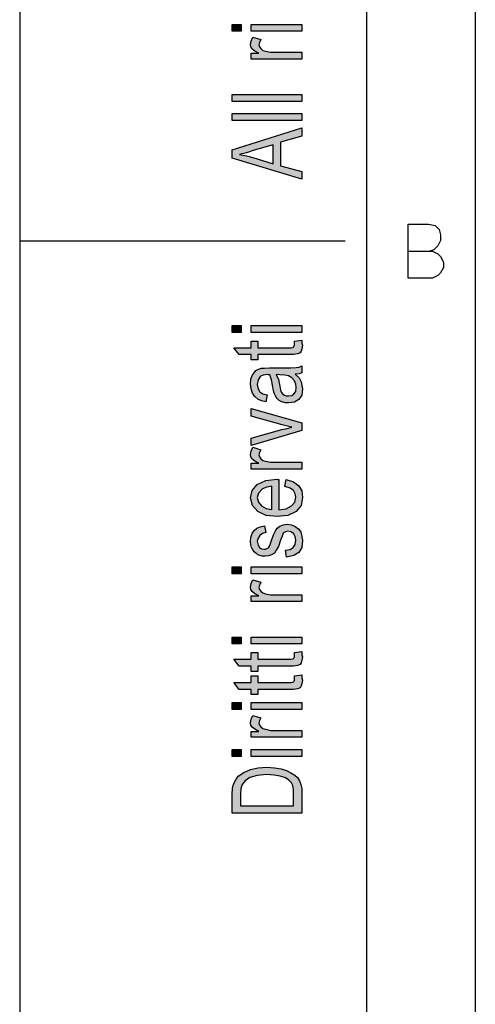
# Model space of a CAD drawing. Units: millimetres. Extents: x -210 to 0, y 0 to 297.
# Drawn here: x -210 to -189, y 113 to 159 of the extents above; entities that cross this region are included whole.
import ezdxf

# ---------------------------------------------------------------- set-up
doc = ezdxf.new("R2010")
doc.units = ezdxf.units.MM
doc.layers.add('1', color=7, linetype='Continuous')

msp = doc.modelspace()

# ---------------------------------------------------------------- hatches: boundary and pattern name
at = {"layer": '1', "linetype": 'Continuous'}
for points in [[(-199.786, 158.164), (-200.204, 158.164), (-200.204, 158.484), (-199.786, 158.484)], [(-197, 158.164), (-199.328, 158.164), (-199.328, 158.484), (-197, 158.484)], [(-197, 156.884), (-199.328, 156.884), (-199.328, 157.156), (-198.97, 157.156), (-199.169, 157.252), (-199.289, 157.348), (-199.348, 157.444), (-199.368, 157.556), (-199.328, 157.716), (-199.249, 157.892), (-198.891, 157.78), (-198.95, 157.652), (-198.97, 157.54), (-198.95, 157.444), (-198.891, 157.364), (-198.791, 157.284), (-198.672, 157.252), (-198.433, 157.204), (-198.214, 157.204), (-197, 157.204)], [(-197, 154.932), (-200.204, 154.932), (-200.204, 155.252), (-197, 155.252)], [(-197, 154.052), (-200.204, 154.052), (-200.204, 154.372), (-197, 154.372)], [(-199.786, 144.276), (-200.204, 144.276), (-200.204, 144.596), (-199.786, 144.596)], [(-197, 144.276), (-199.328, 144.276), (-199.328, 144.596), (-197, 144.596)], [(-197.338, 143.876), (-197, 143.924), (-197, 143.78), (-196.96, 143.684), (-197, 143.524), (-197.02, 143.412), (-197.08, 143.332), (-197.199, 143.284), (-197.378, 143.252), (-197.677, 143.252), (-199.03, 143.252), (-199.03, 143.012), (-199.328, 143.012), (-199.328, 143.252), (-199.886, 143.252), (-200.124, 143.572), (-199.328, 143.572), (-199.328, 143.876), (-199.03, 143.876), (-199.03, 143.572), (-197.657, 143.572), (-197.498, 143.572), (-197.418, 143.588), (-197.378, 143.604), (-197.358, 143.636), (-197.338, 143.668), (-197.338, 143.732), (-197.338, 143.78)], [(-197, 139.748), (-199.328, 139.06), (-199.328, 139.396), (-197.915, 139.796), (-197.677, 139.844), (-197.458, 139.908), (-197.657, 139.956), (-197.896, 140.02), (-199.328, 140.42), (-199.328, 140.772), (-197, 140.1)], [(-197, 137.972), (-199.328, 137.972), (-199.328, 138.244), (-198.97, 138.244), (-199.169, 138.34), (-199.289, 138.436), (-199.348, 138.532), (-199.368, 138.644), (-199.328, 138.804), (-199.249, 138.98), (-198.891, 138.868), (-198.95, 138.74), (-198.97, 138.628), (-198.95, 138.532), (-198.891, 138.452), (-198.791, 138.372), (-198.672, 138.34), (-198.433, 138.292), (-198.214, 138.292), (-197, 138.292)], [(-197.697, 133.908), (-197.756, 134.228), (-197.537, 134.26), (-197.398, 134.356), (-197.299, 134.5), (-197.279, 134.692), (-197.299, 134.868), (-197.378, 134.996), (-197.498, 135.076), (-197.637, 135.108), (-197.756, 135.076), (-197.856, 135.012), (-197.896, 134.884), (-197.975, 134.692), (-198.075, 134.404), (-198.174, 134.228), (-198.254, 134.1), (-198.393, 134.02), (-198.532, 133.972), (-198.692, 133.956), (-198.831, 133.956), (-198.97, 134.004), (-199.09, 134.068), (-199.189, 134.164), (-199.249, 134.244), (-199.308, 134.356), (-199.348, 134.484), (-199.368, 134.628), (-199.348, 134.82), (-199.289, 134.996), (-199.189, 135.14), (-199.07, 135.252), (-198.91, 135.316), (-198.711, 135.364), (-198.652, 135.044), (-198.811, 134.996), (-198.93, 134.916), (-199.01, 134.788), (-199.05, 134.644), (-199.01, 134.468), (-198.95, 134.356), (-198.851, 134.292), (-198.731, 134.276), (-198.672, 134.276), (-198.612, 134.308), (-198.532, 134.34), (-198.493, 134.42), (-198.453, 134.5), (-198.393, 134.676), (-198.294, 134.948), (-198.214, 135.124), (-198.134, 135.252), (-198.015, 135.348), (-197.856, 135.396), (-197.677, 135.428), (-197.478, 135.396), (-197.299, 135.332), (-197.139, 135.204), (-197.04, 135.06), (-197, 134.884), (-196.96, 134.676), (-197, 134.356), (-197.139, 134.132), (-197.358, 133.988)], [(-199.786, 133.14), (-200.204, 133.14), (-200.204, 133.46), (-199.786, 133.46)], [(-197, 133.14), (-199.328, 133.14), (-199.328, 133.46), (-197, 133.46)], [(-197, 131.86), (-199.328, 131.86), (-199.328, 132.132), (-198.97, 132.132), (-199.169, 132.228), (-199.289, 132.324), (-199.348, 132.42), (-199.368, 132.532), (-199.328, 132.692), (-199.249, 132.868), (-198.891, 132.756), (-198.95, 132.628), (-198.97, 132.516), (-198.95, 132.42), (-198.891, 132.34), (-198.791, 132.26), (-198.672, 132.228), (-198.433, 132.18), (-198.214, 132.18), (-197, 132.18)], [(-199.786, 129.908), (-200.204, 129.908), (-200.204, 130.228), (-199.786, 130.228)], [(-197, 129.908), (-199.328, 129.908), (-199.328, 130.228), (-197, 130.228)], [(-197.338, 129.508), (-197, 129.556), (-197, 129.412), (-196.96, 129.316), (-197, 129.156), (-197.02, 129.044), (-197.08, 128.964), (-197.199, 128.916), (-197.378, 128.884), (-197.677, 128.884), (-199.03, 128.884), (-199.03, 128.644), (-199.328, 128.644), (-199.328, 128.884), (-199.886, 128.884), (-200.124, 129.204), (-199.328, 129.204), (-199.328, 129.508), (-199.03, 129.508), (-199.03, 129.204), (-197.657, 129.204), (-197.498, 129.204), (-197.418, 129.22), (-197.378, 129.236), (-197.358, 129.268), (-197.338, 129.3), (-197.338, 129.364), (-197.338, 129.412)], [(-197.338, 128.436), (-197, 128.484), (-197, 128.34), (-196.96, 128.244), (-197, 128.084), (-197.02, 127.972), (-197.08, 127.892), (-197.199, 127.844), (-197.378, 127.812), (-197.677, 127.812), (-199.03, 127.812), (-199.03, 127.572), (-199.328, 127.572), (-199.328, 127.812), (-199.886, 127.812), (-200.124, 128.132), (-199.328, 128.132), (-199.328, 128.436), (-199.03, 128.436), (-199.03, 128.132), (-197.657, 128.132), (-197.498, 128.132), (-197.418, 128.148), (-197.378, 128.164), (-197.358, 128.196), (-197.338, 128.228), (-197.338, 128.292), (-197.338, 128.34)], [(-199.786, 126.884), (-200.204, 126.884), (-200.204, 127.204), (-199.786, 127.204)], [(-197, 126.884), (-199.328, 126.884), (-199.328, 127.204), (-197, 127.204)], [(-197, 125.604), (-199.328, 125.604), (-199.328, 125.876), (-198.97, 125.876), (-199.169, 125.972), (-199.289, 126.068), (-199.348, 126.164), (-199.368, 126.276), (-199.328, 126.436), (-199.249, 126.612), (-198.891, 126.5), (-198.95, 126.372), (-198.97, 126.26), (-198.95, 126.164), (-198.891, 126.084), (-198.791, 126.004), (-198.672, 125.972), (-198.433, 125.924), (-198.214, 125.924), (-197, 125.924)], [(-199.786, 124.724), (-200.204, 124.724), (-200.204, 125.044), (-199.786, 125.044)], [(-197, 124.724), (-199.328, 124.724), (-199.328, 125.044), (-197, 125.044)]]:
    msp.add_hatch(color=7, dxfattribs=at).paths.add_polyline_path(points)
h = msp.add_hatch(color=7, dxfattribs=at)
h.paths.add_polyline_path([(-197, 151.348), (-200.204, 152.308), (-200.204, 152.692), (-197, 153.716), (-197, 153.332), (-197.975, 153.044), (-197.975, 151.956), (-197, 151.7)])
h.paths.add_polyline_path([(-198.313, 152.052), (-198.313, 152.932), (-199.189, 152.676), (-199.547, 152.564), (-199.866, 152.484), (-199.547, 152.42), (-199.249, 152.34)], flags=16)
h = msp.add_hatch(color=7, dxfattribs=at)
h.paths.add_polyline_path([(-197.299, 142.356), (-197.119, 142.18), (-197.02, 142.004), (-197, 141.828), (-196.96, 141.668), (-197, 141.38), (-197.139, 141.188), (-197.338, 141.06), (-197.617, 141.028), (-197.756, 141.028), (-197.915, 141.076), (-198.035, 141.14), (-198.134, 141.236), (-198.214, 141.348), (-198.274, 141.476), (-198.294, 141.588), (-198.333, 141.764), (-198.393, 142.084), (-198.473, 142.324), (-198.532, 142.324), (-198.572, 142.34), (-198.771, 142.308), (-198.91, 142.244), (-199.01, 142.084), (-199.05, 141.876), (-199.01, 141.668), (-198.93, 141.54), (-198.791, 141.444), (-198.592, 141.396), (-198.652, 141.076), (-198.851, 141.124), (-199.03, 141.204), (-199.169, 141.316), (-199.269, 141.476), (-199.328, 141.668), (-199.368, 141.908), (-199.348, 142.116), (-199.289, 142.292), (-199.189, 142.42), (-199.109, 142.516), (-198.99, 142.58), (-198.851, 142.628), (-198.711, 142.628), (-198.493, 142.644), (-197.955, 142.644), (-197.498, 142.644), (-197.259, 142.66), (-197.119, 142.676), (-197, 142.74), (-197, 142.42), (-197.119, 142.372)])
h.paths.add_polyline_path([(-198.174, 142.34), (-198.075, 142.1), (-198.015, 141.796), (-197.975, 141.62), (-197.935, 141.508), (-197.876, 141.428), (-197.796, 141.38), (-197.697, 141.348), (-197.617, 141.348), (-197.458, 141.364), (-197.358, 141.444), (-197.279, 141.556), (-197.259, 141.732), (-197.279, 141.892), (-197.338, 142.052), (-197.458, 142.18), (-197.617, 142.276), (-197.776, 142.308), (-198.015, 142.324)], flags=16)
h = msp.add_hatch(color=7, dxfattribs=at)
h.paths.add_polyline_path([(-197.776, 137.172), (-197.716, 137.492), (-197.378, 137.38), (-197.139, 137.204), (-197, 136.964), (-196.96, 136.66), (-197.02, 136.292), (-197.259, 136.02), (-197.637, 135.828), (-198.134, 135.78), (-198.632, 135.828), (-199.03, 136.02), (-199.269, 136.292), (-199.368, 136.644), (-199.289, 136.98), (-199.05, 137.268), (-198.652, 137.444), (-198.154, 137.508), (-198.095, 137.492), (-198.055, 137.492), (-198.055, 136.1), (-197.716, 136.148), (-197.478, 136.276), (-197.318, 136.452), (-197.279, 136.676), (-197.299, 136.836), (-197.378, 136.98), (-197.537, 137.092)])
h.paths.add_polyline_path([(-198.373, 136.116), (-198.373, 137.188), (-198.612, 137.14), (-198.811, 137.06), (-198.99, 136.868), (-199.05, 136.66), (-198.99, 136.452), (-198.851, 136.276), (-198.632, 136.164)], flags=16)
h = msp.add_hatch(color=7, dxfattribs=at)
h.paths.add_polyline_path([(-197, 122.1), (-200.204, 122.1), (-200.204, 122.98), (-200.184, 123.236), (-200.144, 123.444), (-200.045, 123.636), (-199.925, 123.812), (-199.667, 123.988), (-199.368, 124.116), (-199.01, 124.196), (-198.612, 124.228), (-198.254, 124.196), (-197.955, 124.148), (-197.697, 124.068), (-197.498, 123.972), (-197.318, 123.86), (-197.199, 123.748), (-197.1, 123.604), (-197.04, 123.428), (-197, 123.236), (-197, 123.028)])
h.paths.add_polyline_path([(-197.378, 122.436), (-197.378, 122.98), (-197.378, 123.204), (-197.418, 123.38), (-197.478, 123.508), (-197.597, 123.62), (-197.756, 123.732), (-197.995, 123.812), (-198.274, 123.86), (-198.612, 123.892), (-199.05, 123.844), (-199.388, 123.748), (-199.607, 123.604), (-199.746, 123.428), (-199.806, 123.236), (-199.826, 122.98), (-199.826, 122.436)], flags=16)

# ---------------------------------------------------------------- linework, layer by layer
at = {"layer": '1', "color": 7, "linetype": 'Continuous'}
for p, q in [((-210, 297), (-210, 0)), ((-194, 0), (-194, 292)), ((-189, 292), (-189, 23)), ((-189, 292), (-189, 5)), ((-189, 292), (-189, 5)), ((-200.204, 158.164), (-200.204, 158.484)), ((-200.204, 158.484), (-199.786, 158.484)), ((-199.786, 158.484), (-199.786, 158.164)), ((-199.328, 158.164), (-199.328, 158.484)), ((-199.328, 158.484), (-197, 158.484)), ((-197, 158.484), (-197, 158.164)), ((-199.786, 158.164), (-200.204, 158.164)), ((-197, 158.164), (-199.328, 158.164)), ((-199.368, 157.556), (-199.328, 157.716)), ((-199.328, 157.716), (-199.249, 157.892)), ((-199.249, 157.892), (-198.891, 157.78)), ((-198.95, 157.652), (-198.97, 157.54)), ((-198.891, 157.78), (-198.95, 157.652)), ((-199.348, 157.444), (-199.368, 157.556)), ((-199.289, 157.348), (-199.348, 157.444)), ((-199.328, 156.884), (-199.328, 157.156)), ((-199.328, 157.156), (-198.97, 157.156)), ((-199.169, 157.252), (-199.289, 157.348)), ((-198.97, 157.156), (-199.169, 157.252)), ((-198.97, 157.54), (-198.95, 157.444)), ((-198.95, 157.444), (-198.891, 157.364)), ((-198.891, 157.364), (-198.791, 157.284)), ((-198.791, 157.284), (-198.672, 157.252)), ((-198.672, 157.252), (-198.433, 157.204)), ((-198.433, 157.204), (-198.214, 157.204)), ((-198.214, 157.204), (-197, 157.204)), ((-197, 157.204), (-197, 156.884)), ((-197, 156.884), (-199.328, 156.884)), ((-200.204, 154.932), (-200.204, 155.252)), ((-200.204, 155.252), (-197, 155.252)), ((-197, 154.932), (-200.204, 154.932)), ((-197, 155.252), (-197, 154.932)), ((-200.204, 154.052), (-200.204, 154.372)), ((-200.204, 154.372), (-197, 154.372)), ((-197, 154.052), (-200.204, 154.052)), ((-197, 154.372), (-197, 154.052)), ((-200.204, 152.692), (-197, 153.716)), ((-197, 153.716), (-197, 153.332)), ((-197, 153.332), (-197.975, 153.044)), ((-197.975, 153.044), (-197.975, 151.956)), ((-200.204, 152.308), (-200.204, 152.692)), ((-199.189, 152.676), (-199.547, 152.564)), ((-198.313, 152.932), (-199.189, 152.676)), ((-198.313, 152.052), (-198.313, 152.932)), ((-197, 151.348), (-200.204, 152.308)), ((-199.547, 152.564), (-199.866, 152.484)), ((-199.866, 152.484), (-199.547, 152.42)), ((-199.547, 152.42), (-199.249, 152.34)), ((-199.249, 152.34), (-198.313, 152.052)), ((-197.975, 151.956), (-197, 151.7)), ((-197, 151.7), (-197, 151.348)), ((-192.097, 149.272), (-191.159, 149.272)), ((-192.097, 148.022), (-192.097, 149.272)), ((-191.159, 149.272), (-190.847, 149.21)), ((-190.847, 149.21), (-190.659, 149.022)), ((-190.659, 149.022), (-190.597, 148.772)), ((-210, 148.5), (-195, 148.5)), ((-190.597, 148.522), (-190.722, 148.272)), ((-190.597, 148.772), (-190.597, 148.522)), ((-190.909, 148.085), (-191.097, 148.022)), ((-190.722, 148.272), (-190.909, 148.085)), ((-192.097, 148.022), (-191.097, 148.022)), ((-192.097, 146.772), (-192.097, 148.022)), ((-191.097, 148.022), (-190.972, 148.022)), ((-190.972, 148.022), (-190.722, 147.897)), ((-190.722, 147.897), (-190.597, 147.772)), ((-190.597, 147.772), (-190.472, 147.522)), ((-190.472, 147.272), (-190.597, 147.022)), ((-190.472, 147.522), (-190.472, 147.272)), ((-190.972, 146.772), (-192.097, 146.772)), ((-190.722, 146.897), (-190.972, 146.772)), ((-190.597, 147.022), (-190.722, 146.897)), ((-200.204, 144.276), (-200.204, 144.596)), ((-200.204, 144.596), (-199.786, 144.596)), ((-199.786, 144.596), (-199.786, 144.276)), ((-199.328, 144.276), (-199.328, 144.596)), ((-199.328, 144.596), (-197, 144.596)), ((-197, 144.596), (-197, 144.276)), ((-199.786, 144.276), (-200.204, 144.276)), ((-197, 144.276), (-199.328, 144.276)), ((-199.886, 143.252), (-200.124, 143.572)), ((-200.124, 143.572), (-199.328, 143.572)), ((-199.328, 143.572), (-199.328, 143.876)), ((-199.328, 143.876), (-199.03, 143.876)), ((-199.03, 143.876), (-199.03, 143.572)), ((-199.03, 143.572), (-197.657, 143.572)), ((-197.657, 143.572), (-197.498, 143.572)), ((-197.498, 143.572), (-197.418, 143.588)), ((-197.418, 143.588), (-197.378, 143.604)), ((-197.378, 143.604), (-197.358, 143.636)), ((-197.358, 143.636), (-197.338, 143.668)), ((-197.338, 143.876), (-197, 143.924)), ((-197.338, 143.78), (-197.338, 143.876)), ((-197.338, 143.732), (-197.338, 143.78)), ((-197.338, 143.668), (-197.338, 143.732)), ((-197, 143.524), (-197.02, 143.412)), ((-197, 143.924), (-197, 143.78)), ((-197, 143.78), (-196.96, 143.684)), ((-196.96, 143.684), (-197, 143.524)), ((-199.328, 143.252), (-199.886, 143.252)), ((-199.328, 143.012), (-199.328, 143.252)), ((-197.677, 143.252), (-199.03, 143.252)), ((-199.03, 143.252), (-199.03, 143.012)), ((-197.378, 143.252), (-197.677, 143.252)), ((-197.199, 143.284), (-197.378, 143.252)), ((-197.08, 143.332), (-197.199, 143.284)), ((-197.02, 143.412), (-197.08, 143.332)), ((-199.03, 143.012), (-199.328, 143.012)), ((-198.99, 142.58), (-198.851, 142.628)), ((-198.851, 142.628), (-198.711, 142.628)), ((-198.711, 142.628), (-198.493, 142.644)), ((-198.493, 142.644), (-197.955, 142.644)), ((-197.955, 142.644), (-197.498, 142.644)), ((-197.498, 142.644), (-197.259, 142.66)), ((-197.259, 142.66), (-197.119, 142.676)), ((-197.119, 142.676), (-197, 142.74)), ((-197, 142.74), (-197, 142.42)), ((-199.348, 142.116), (-199.289, 142.292)), ((-199.289, 142.292), (-199.189, 142.42)), ((-199.189, 142.42), (-199.109, 142.516)), ((-199.109, 142.516), (-198.99, 142.58)), ((-198.91, 142.244), (-199.01, 142.084)), ((-198.771, 142.308), (-198.91, 142.244)), ((-198.572, 142.34), (-198.771, 142.308)), ((-198.532, 142.324), (-198.572, 142.34)), ((-198.473, 142.324), (-198.532, 142.324)), ((-198.393, 142.084), (-198.473, 142.324)), ((-198.174, 142.34), (-198.075, 142.1)), ((-198.015, 142.324), (-198.174, 142.34)), ((-197.776, 142.308), (-198.015, 142.324)), ((-197.617, 142.276), (-197.776, 142.308)), ((-197.458, 142.18), (-197.617, 142.276)), ((-197.338, 142.052), (-197.458, 142.18)), ((-197.119, 142.372), (-197.299, 142.356)), ((-197.299, 142.356), (-197.119, 142.18)), ((-197, 142.42), (-197.119, 142.372)), ((-197.119, 142.18), (-197.02, 142.004)), ((-199.368, 141.908), (-199.348, 142.116)), ((-199.328, 141.668), (-199.368, 141.908)), ((-199.01, 142.084), (-199.05, 141.876)), ((-199.05, 141.876), (-199.01, 141.668)), ((-198.333, 141.764), (-198.393, 142.084)), ((-198.294, 141.588), (-198.333, 141.764)), ((-198.075, 142.1), (-198.015, 141.796)), ((-198.015, 141.796), (-197.975, 141.62)), ((-197.279, 141.892), (-197.338, 142.052)), ((-197.259, 141.732), (-197.279, 141.892)), ((-197.279, 141.556), (-197.259, 141.732)), ((-197.02, 142.004), (-197, 141.828)), ((-197, 141.828), (-196.96, 141.668)), ((-199.269, 141.476), (-199.328, 141.668)), ((-199.169, 141.316), (-199.269, 141.476)), ((-199.03, 141.204), (-199.169, 141.316)), ((-199.01, 141.668), (-198.93, 141.54)), ((-198.93, 141.54), (-198.791, 141.444)), ((-198.791, 141.444), (-198.592, 141.396)), ((-198.592, 141.396), (-198.652, 141.076)), ((-198.274, 141.476), (-198.294, 141.588)), ((-198.214, 141.348), (-198.274, 141.476)), ((-198.134, 141.236), (-198.214, 141.348)), ((-198.035, 141.14), (-198.134, 141.236)), ((-197.975, 141.62), (-197.935, 141.508)), ((-197.935, 141.508), (-197.876, 141.428)), ((-197.876, 141.428), (-197.796, 141.38)), ((-197.796, 141.38), (-197.697, 141.348)), ((-197.697, 141.348), (-197.617, 141.348)), ((-197.617, 141.348), (-197.458, 141.364)), ((-197.458, 141.364), (-197.358, 141.444)), ((-197.358, 141.444), (-197.279, 141.556)), ((-197, 141.38), (-197.139, 141.188)), ((-196.96, 141.668), (-197, 141.38)), ((-199.328, 140.42), (-199.328, 140.772)), ((-199.328, 140.772), (-197, 140.1)), ((-198.851, 141.124), (-199.03, 141.204)), ((-198.652, 141.076), (-198.851, 141.124)), ((-197.915, 141.076), (-198.035, 141.14)), ((-197.756, 141.028), (-197.915, 141.076)), ((-197.617, 141.028), (-197.756, 141.028)), ((-197.338, 141.06), (-197.617, 141.028)), ((-197.139, 141.188), (-197.338, 141.06)), ((-197.896, 140.02), (-199.328, 140.42)), ((-197.657, 139.956), (-197.896, 140.02)), ((-197.677, 139.844), (-197.458, 139.908)), ((-197.458, 139.908), (-197.657, 139.956)), ((-197, 140.1), (-197, 139.748)), ((-199.328, 139.396), (-197.915, 139.796)), ((-197, 139.748), (-199.328, 139.06)), ((-197.915, 139.796), (-197.677, 139.844)), ((-199.328, 139.06), (-199.328, 139.396)), ((-199.328, 138.804), (-199.249, 138.98)), ((-199.249, 138.98), (-198.891, 138.868)), ((-199.368, 138.644), (-199.328, 138.804)), ((-199.348, 138.532), (-199.368, 138.644)), ((-199.289, 138.436), (-199.348, 138.532)), ((-198.95, 138.74), (-198.97, 138.628)), ((-198.97, 138.628), (-198.95, 138.532)), ((-198.891, 138.868), (-198.95, 138.74)), ((-198.95, 138.532), (-198.891, 138.452)), ((-199.328, 137.972), (-199.328, 138.244)), ((-199.328, 138.244), (-198.97, 138.244)), ((-199.169, 138.34), (-199.289, 138.436)), ((-198.97, 138.244), (-199.169, 138.34)), ((-198.891, 138.452), (-198.791, 138.372)), ((-198.791, 138.372), (-198.672, 138.34)), ((-198.672, 138.34), (-198.433, 138.292)), ((-198.433, 138.292), (-198.214, 138.292)), ((-198.214, 138.292), (-197, 138.292)), ((-197, 138.292), (-197, 137.972)), ((-197, 137.972), (-199.328, 137.972)), ((-199.289, 136.98), (-199.05, 137.268)), ((-199.05, 137.268), (-198.652, 137.444)), ((-198.612, 137.14), (-198.811, 137.06)), ((-198.652, 137.444), (-198.154, 137.508)), ((-198.373, 137.188), (-198.612, 137.14)), ((-198.373, 136.116), (-198.373, 137.188)), ((-198.154, 137.508), (-198.095, 137.492)), ((-198.095, 137.492), (-198.055, 137.492)), ((-198.055, 137.492), (-198.055, 136.1)), ((-197.776, 137.172), (-197.716, 137.492)), ((-197.537, 137.092), (-197.776, 137.172)), ((-197.716, 137.492), (-197.378, 137.38)), ((-197.378, 137.38), (-197.139, 137.204)), ((-197.139, 137.204), (-197, 136.964)), ((-199.368, 136.644), (-199.289, 136.98)), ((-198.99, 136.868), (-199.05, 136.66)), ((-198.811, 137.06), (-198.99, 136.868)), ((-197.378, 136.98), (-197.537, 137.092)), ((-197.299, 136.836), (-197.378, 136.98)), ((-197.279, 136.676), (-197.299, 136.836)), ((-197, 136.964), (-196.96, 136.66)), ((-199.269, 136.292), (-199.368, 136.644)), ((-199.03, 136.02), (-199.269, 136.292)), ((-199.05, 136.66), (-198.99, 136.452)), ((-198.99, 136.452), (-198.851, 136.276)), ((-198.851, 136.276), (-198.632, 136.164)), ((-197.716, 136.148), (-197.478, 136.276)), ((-197.478, 136.276), (-197.318, 136.452)), ((-197.318, 136.452), (-197.279, 136.676)), ((-197.02, 136.292), (-197.259, 136.02)), ((-196.96, 136.66), (-197.02, 136.292)), ((-198.632, 135.828), (-199.03, 136.02)), ((-198.632, 136.164), (-198.373, 136.116)), ((-198.134, 135.78), (-198.632, 135.828)), ((-197.637, 135.828), (-198.134, 135.78)), ((-198.055, 136.1), (-197.716, 136.148)), ((-197.259, 136.02), (-197.637, 135.828)), ((-198.91, 135.316), (-198.711, 135.364)), ((-198.711, 135.364), (-198.652, 135.044)), ((-198.134, 135.252), (-198.015, 135.348)), ((-198.015, 135.348), (-197.856, 135.396)), ((-197.856, 135.396), (-197.677, 135.428)), ((-197.677, 135.428), (-197.478, 135.396)), ((-197.478, 135.396), (-197.299, 135.332)), ((-197.299, 135.332), (-197.139, 135.204)), ((-199.348, 134.82), (-199.289, 134.996)), ((-199.289, 134.996), (-199.189, 135.14)), ((-199.189, 135.14), (-199.07, 135.252)), ((-199.07, 135.252), (-198.91, 135.316)), ((-198.93, 134.916), (-199.01, 134.788)), ((-198.811, 134.996), (-198.93, 134.916)), ((-198.652, 135.044), (-198.811, 134.996)), ((-198.393, 134.676), (-198.294, 134.948)), ((-198.294, 134.948), (-198.214, 135.124)), ((-198.214, 135.124), (-198.134, 135.252)), ((-197.896, 134.884), (-197.975, 134.692)), ((-197.856, 135.012), (-197.896, 134.884)), ((-197.756, 135.076), (-197.856, 135.012)), ((-197.637, 135.108), (-197.756, 135.076)), ((-197.498, 135.076), (-197.637, 135.108)), ((-197.378, 134.996), (-197.498, 135.076)), ((-197.299, 134.868), (-197.378, 134.996)), ((-197.279, 134.692), (-197.299, 134.868)), ((-197.139, 135.204), (-197.04, 135.06)), ((-197.04, 135.06), (-197, 134.884)), ((-197, 134.884), (-196.96, 134.676)), ((-199.368, 134.628), (-199.348, 134.82)), ((-199.348, 134.484), (-199.368, 134.628)), ((-199.308, 134.356), (-199.348, 134.484)), ((-199.01, 134.788), (-199.05, 134.644)), ((-199.05, 134.644), (-199.01, 134.468)), ((-199.01, 134.468), (-198.95, 134.356)), ((-198.532, 134.34), (-198.493, 134.42)), ((-198.493, 134.42), (-198.453, 134.5)), ((-198.453, 134.5), (-198.393, 134.676)), ((-197.975, 134.692), (-198.075, 134.404)), ((-197.398, 134.356), (-197.299, 134.5)), ((-197.299, 134.5), (-197.279, 134.692)), ((-196.96, 134.676), (-197, 134.356)), ((-199.249, 134.244), (-199.308, 134.356)), ((-199.189, 134.164), (-199.249, 134.244)), ((-199.09, 134.068), (-199.189, 134.164)), ((-198.97, 134.004), (-199.09, 134.068)), ((-198.831, 133.956), (-198.97, 134.004)), ((-198.95, 134.356), (-198.851, 134.292)), ((-198.851, 134.292), (-198.731, 134.276)), ((-198.731, 134.276), (-198.672, 134.276)), ((-198.532, 133.972), (-198.692, 133.956)), ((-198.672, 134.276), (-198.612, 134.308)), ((-198.612, 134.308), (-198.532, 134.34)), ((-198.393, 134.02), (-198.532, 133.972)), ((-198.254, 134.1), (-198.393, 134.02)), ((-198.174, 134.228), (-198.254, 134.1)), ((-198.075, 134.404), (-198.174, 134.228)), ((-197.756, 134.228), (-197.537, 134.26)), ((-197.697, 133.908), (-197.756, 134.228)), ((-197.358, 133.988), (-197.697, 133.908)), ((-197.537, 134.26), (-197.398, 134.356)), ((-197.139, 134.132), (-197.358, 133.988)), ((-197, 134.356), (-197.139, 134.132)), ((-198.692, 133.956), (-198.831, 133.956)), ((-200.204, 133.14), (-200.204, 133.46)), ((-200.204, 133.46), (-199.786, 133.46)), ((-199.786, 133.14), (-200.204, 133.14)), ((-199.786, 133.46), (-199.786, 133.14)), ((-199.328, 133.14), (-199.328, 133.46)), ((-199.328, 133.46), (-197, 133.46)), ((-197, 133.14), (-199.328, 133.14)), ((-197, 133.46), (-197, 133.14)), ((-199.368, 132.532), (-199.328, 132.692)), ((-199.328, 132.692), (-199.249, 132.868)), ((-199.249, 132.868), (-198.891, 132.756)), ((-198.95, 132.628), (-198.97, 132.516)), ((-198.891, 132.756), (-198.95, 132.628)), ((-199.348, 132.42), (-199.368, 132.532)), ((-199.289, 132.324), (-199.348, 132.42)), ((-199.169, 132.228), (-199.289, 132.324)), ((-198.97, 132.132), (-199.169, 132.228)), ((-198.97, 132.516), (-198.95, 132.42)), ((-198.95, 132.42), (-198.891, 132.34)), ((-198.891, 132.34), (-198.791, 132.26)), ((-198.791, 132.26), (-198.672, 132.228)), ((-198.672, 132.228), (-198.433, 132.18)), ((-198.433, 132.18), (-198.214, 132.18)), ((-198.214, 132.18), (-197, 132.18)), ((-197, 132.18), (-197, 131.86)), ((-199.328, 131.86), (-199.328, 132.132)), ((-199.328, 132.132), (-198.97, 132.132)), ((-197, 131.86), (-199.328, 131.86)), ((-200.204, 129.908), (-200.204, 130.228)), ((-200.204, 130.228), (-199.786, 130.228)), ((-199.786, 129.908), (-200.204, 129.908)), ((-199.786, 130.228), (-199.786, 129.908)), ((-199.328, 129.908), (-199.328, 130.228)), ((-199.328, 130.228), (-197, 130.228)), ((-197, 129.908), (-199.328, 129.908)), ((-197, 130.228), (-197, 129.908)), ((-199.328, 129.204), (-199.328, 129.508)), ((-199.328, 129.508), (-199.03, 129.508)), ((-199.03, 129.508), (-199.03, 129.204)), ((-197.338, 129.508), (-197, 129.556)), ((-197.338, 129.412), (-197.338, 129.508)), ((-197, 129.556), (-197, 129.412)), ((-199.886, 128.884), (-200.124, 129.204)), ((-200.124, 129.204), (-199.328, 129.204)), ((-199.03, 129.204), (-197.657, 129.204)), ((-197.657, 129.204), (-197.498, 129.204)), ((-197.498, 129.204), (-197.418, 129.22)), ((-197.418, 129.22), (-197.378, 129.236)), ((-197.378, 129.236), (-197.358, 129.268)), ((-197.358, 129.268), (-197.338, 129.3)), ((-197.338, 129.364), (-197.338, 129.412)), ((-197.338, 129.3), (-197.338, 129.364)), ((-197.02, 129.044), (-197.08, 128.964)), ((-197, 129.156), (-197.02, 129.044)), ((-197, 129.412), (-196.96, 129.316)), ((-196.96, 129.316), (-197, 129.156)), ((-199.328, 128.884), (-199.886, 128.884)), ((-199.328, 128.644), (-199.328, 128.884)), ((-199.03, 128.644), (-199.328, 128.644)), ((-197.677, 128.884), (-199.03, 128.884)), ((-199.03, 128.884), (-199.03, 128.644)), ((-197.378, 128.884), (-197.677, 128.884)), ((-197.199, 128.916), (-197.378, 128.884)), ((-197.08, 128.964), (-197.199, 128.916)), ((-199.886, 127.812), (-200.124, 128.132)), ((-200.124, 128.132), (-199.328, 128.132)), ((-199.328, 128.132), (-199.328, 128.436)), ((-199.328, 128.436), (-199.03, 128.436)), ((-199.03, 128.436), (-199.03, 128.132)), ((-199.03, 128.132), (-197.657, 128.132)), ((-197.657, 128.132), (-197.498, 128.132)), ((-197.498, 128.132), (-197.418, 128.148)), ((-197.418, 128.148), (-197.378, 128.164)), ((-197.378, 128.164), (-197.358, 128.196)), ((-197.358, 128.196), (-197.338, 128.228)), ((-197.338, 128.436), (-197, 128.484)), ((-197.338, 128.34), (-197.338, 128.436)), ((-197.338, 128.292), (-197.338, 128.34)), ((-197.338, 128.228), (-197.338, 128.292)), ((-197, 128.084), (-197.02, 127.972)), ((-197, 128.484), (-197, 128.34)), ((-197, 128.34), (-196.96, 128.244)), ((-196.96, 128.244), (-197, 128.084)), ((-199.328, 127.812), (-199.886, 127.812)), ((-199.328, 127.572), (-199.328, 127.812)), ((-197.677, 127.812), (-199.03, 127.812)), ((-199.03, 127.812), (-199.03, 127.572)), ((-197.378, 127.812), (-197.677, 127.812)), ((-197.199, 127.844), (-197.378, 127.812)), ((-197.08, 127.892), (-197.199, 127.844)), ((-197.02, 127.972), (-197.08, 127.892)), ((-200.204, 126.884), (-200.204, 127.204)), ((-200.204, 127.204), (-199.786, 127.204)), ((-199.786, 127.204), (-199.786, 126.884)), ((-199.03, 127.572), (-199.328, 127.572)), ((-199.328, 126.884), (-199.328, 127.204)), ((-199.328, 127.204), (-197, 127.204)), ((-197, 127.204), (-197, 126.884)), ((-199.786, 126.884), (-200.204, 126.884)), ((-197, 126.884), (-199.328, 126.884)), ((-199.368, 126.276), (-199.328, 126.436)), ((-199.348, 126.164), (-199.368, 126.276)), ((-199.328, 126.436), (-199.249, 126.612)), ((-199.249, 126.612), (-198.891, 126.5)), ((-198.95, 126.372), (-198.97, 126.26)), ((-198.97, 126.26), (-198.95, 126.164)), ((-198.891, 126.5), (-198.95, 126.372)), ((-199.289, 126.068), (-199.348, 126.164)), ((-199.328, 125.604), (-199.328, 125.876)), ((-199.328, 125.876), (-198.97, 125.876)), ((-199.169, 125.972), (-199.289, 126.068)), ((-198.97, 125.876), (-199.169, 125.972)), ((-198.95, 126.164), (-198.891, 126.084)), ((-198.891, 126.084), (-198.791, 126.004)), ((-198.791, 126.004), (-198.672, 125.972)), ((-198.672, 125.972), (-198.433, 125.924)), ((-198.433, 125.924), (-198.214, 125.924)), ((-198.214, 125.924), (-197, 125.924)), ((-197, 125.924), (-197, 125.604)), ((-197, 125.604), (-199.328, 125.604)), ((-200.204, 124.724), (-200.204, 125.044)), ((-200.204, 125.044), (-199.786, 125.044)), ((-199.786, 125.044), (-199.786, 124.724)), ((-199.328, 124.724), (-199.328, 125.044)), ((-199.328, 125.044), (-197, 125.044)), ((-197, 125.044), (-197, 124.724)), ((-199.786, 124.724), (-200.204, 124.724)), ((-197, 124.724), (-199.328, 124.724)), ((-199.925, 123.812), (-199.667, 123.988)), ((-199.667, 123.988), (-199.368, 124.116)), ((-199.368, 124.116), (-199.01, 124.196)), ((-199.01, 124.196), (-198.612, 124.228)), ((-198.612, 124.228), (-198.254, 124.196)), ((-198.254, 124.196), (-197.955, 124.148)), ((-197.955, 124.148), (-197.697, 124.068)), ((-197.697, 124.068), (-197.498, 123.972)), ((-197.498, 123.972), (-197.318, 123.86)), ((-200.144, 123.444), (-200.045, 123.636)), ((-200.045, 123.636), (-199.925, 123.812)), ((-199.607, 123.604), (-199.746, 123.428)), ((-199.388, 123.748), (-199.607, 123.604)), ((-199.05, 123.844), (-199.388, 123.748)), ((-198.612, 123.892), (-199.05, 123.844)), ((-198.274, 123.86), (-198.612, 123.892)), ((-197.995, 123.812), (-198.274, 123.86)), ((-197.756, 123.732), (-197.995, 123.812)), ((-197.597, 123.62), (-197.756, 123.732)), ((-197.478, 123.508), (-197.597, 123.62)), ((-197.318, 123.86), (-197.199, 123.748)), ((-197.199, 123.748), (-197.1, 123.604)), ((-197.1, 123.604), (-197.04, 123.428)), ((-200.204, 122.98), (-200.184, 123.236)), ((-200.184, 123.236), (-200.144, 123.444)), ((-199.806, 123.236), (-199.826, 122.98)), ((-199.746, 123.428), (-199.806, 123.236)), ((-197.418, 123.38), (-197.478, 123.508)), ((-197.378, 123.204), (-197.418, 123.38)), ((-197.378, 122.98), (-197.378, 123.204)), ((-197.04, 123.428), (-197, 123.236)), ((-197, 123.236), (-197, 123.028)), ((-200.204, 122.1), (-200.204, 122.98)), ((-199.826, 122.98), (-199.826, 122.436)), ((-197.378, 122.436), (-197.378, 122.98)), ((-197, 123.028), (-197, 122.1)), ((-199.826, 122.436), (-197.378, 122.436)), ((-197, 122.1), (-200.204, 122.1))]:
    msp.add_line(p, q, dxfattribs=at)

doc.saveas('drawing.dxf')
